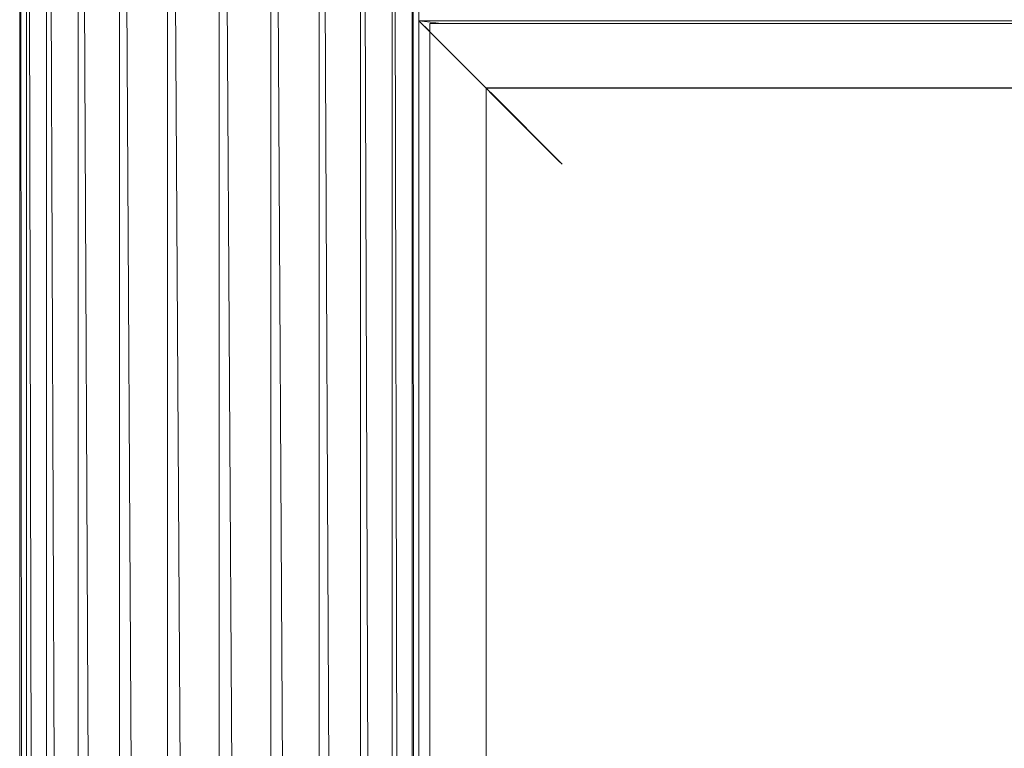
# Model space of a CAD drawing. Units: inches. Extents: x 8 to 6728, y 7 to 4759.
# Drawn here: x 5438 to 5658, y 3244 to 3406 of the extents above; entities that cross this region are included whole.
import ezdxf

# ---------------------------------------------------------------- set-up
doc = ezdxf.new("R2010")
doc.units = ezdxf.units.IN
doc.header["$MEASUREMENT"] = 0

# ---------------------------------------------------------------- blocks, each defined once
blk = doc.blocks.new('18_DWG-538783-North')
at = {"lineweight": 9}
for p, q in [((-3341, 1835.46), (-3341, 1316)), ((-3340.92, 1835.46), (-3340.51, 1316)), ((-3339.48, 1835.43), (-3339.48, 1316)), ((-3339.24, 1835.43), (-3338.05, 1316)), ((-3335.04, 1835.45), (-3335.04, 1316)), ((-3334.64, 1835.44), (-3332.75, 1316)), ((-3327.96, 1835.43), (-3327.96, 1316)), ((-3327.45, 1835.42), (-3324.99, 1316)), ((-3318.75, 1835.42), (-3318.75, 1351.48)), ((-3318.15, 1835.42), (-3315.5, 1354.87)), ((-3308.01, 1835.44), (-3308.01, 1359.74)), ((-3307.38, 1835.43), (-3304.57, 1361.02)), ((-3296.5, 1835), (-3296.5, 1362.42)), ((-3295.86, 1835), (-3293.06, 1362.02)), ((-3284.98, 1835), (-3284.98, 1359.73)), ((-3284.38, 1835), (-3281.75, 1358.07)), ((-3274.25, 1835), (-3274.25, 1351.49)), ((-3273.74, 1835), (-3271.42, 1347.04)), ((-3265.03, 1835), (-3265.03, 1316)), ((-3264.64, 1835), (-3262.75, 1316)), ((-3257.96, 1835), (-3257.96, 1316)), ((-3257.71, 1835), (-3256.53, 1316)), ((-3253.51, 1835), (-3253.51, 1316)), ((-3253.43, 1835), (-3253.02, 1316)), ((-3252, 1835), (-3252, 1316)), ((-3252, 1640), (-3252, 1640.88)), ((-3252, 1316), (-3252, 1640.43)), ((-3234.7, 1623.13), (-3252, 1640.43)), ((-3234.7, 1623.13), (-3252, 1640.43)), ((-3220, 1608.43), (-3252, 1640.43)), ((-3237, 1625.43), (-3252, 1640.43)), ((-3237, 1625.43), (-3252, 1640.43)), ((-2972.99, 1640.43), (-3252, 1640.43)), ((-3252, 1640.43), (-3250.49, 1638.93)), ((-3252, 1640.43), (-3250.49, 1638.93)), ((-3252, 1640.43), (-3220.51, 1608.93)), ((-3251.95, 1602.5), (-3252, 1640.43)), ((-3252, 1640.43), (-3249.57, 1638)), ((-3252, 1640.43), (-3246.93, 1639.78)), ((-3237, 1625.43), (-3250.49, 1638.93)), ((-2976.77, 1639.78), (-3249.57, 1639.78)), ((-3249.57, 1316), (-3249.57, 1639.78)), ((-3249.57, 1632.91), (-3249.57, 1639.78)), ((-3235, 1623.43), (-3237.01, 1625.44)), ((-3235, 1623.43), (-3237.01, 1625.44)), ((-3237.01, 1625.44), (-2987.99, 1625.43)), ((-3237.01, 1625.44), (-3237, 1625.43)), ((-3237, 1316), (-3237, 1625.43)), ((-3234.7, 1623.13), (-3237, 1625.43)), ((-3234.7, 1623.13), (-3237, 1625.43)), ((-2987.99, 1625.43), (-3237, 1625.43)), ((-3234.7, 1623.13), (-3235, 1623.43)), ((-3235, 1623.43), (-3221, 1609.43)), ((-3220.05, 1608.48), (-3234.7, 1623.13)), ((-3220, 1608.43), (-3221, 1609.43))]:
    blk.add_line(p, q, dxfattribs=at)

msp = doc.modelspace()

# ---------------------------------------------------------------- block references
at = {"lineweight": 9}
msp.add_blockref('18_DWG-538783-North', (8779.34, 1765.81), dxfattribs=at)

doc.saveas('drawing.dxf')
